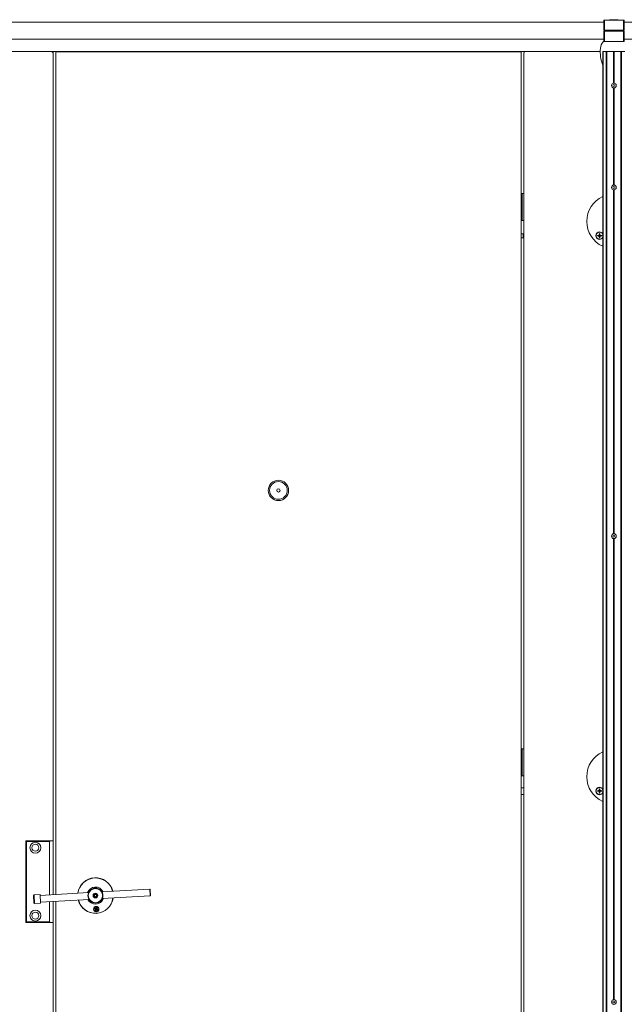
# Model space of a CAD drawing. Units: inches. Extents: x -485 to 12491, y 119 to 806.
# Drawn here: x 1504 to 1539, y 313 to 370 of the extents above; entities that cross this region are included whole.
import ezdxf

# ---------------------------------------------------------------- set-up
doc = ezdxf.new("R2010")
doc.units = ezdxf.units.IN
doc.header["$LTSCALE"] = 0.125
doc.header["$MEASUREMENT"] = 0
doc.layers.get('0').update_dxf_attribs({"lineweight": 9})

msp = doc.modelspace()

# ---------------------------------------------------------------- linework, layer by layer
for p, q in [((1518.80768, 369.65398), (1502.79394, 369.65398)), ((1538.00654, 369.65398), (1518.80768, 369.65398)), ((1538.00654, 369.78194), (1538.00654, 369.19139)), ((1538.04591, 369.78194), (1538.00654, 369.78194)), ((1538.04591, 369.19139), (1538.04591, 369.78194)), ((1539.14827, 369.78194), (1538.04591, 369.78194)), ((1538.37268, 369.80162), (1538.8215, 369.80162)), ((1539.18764, 369.78194), (1539.14827, 369.78194)), ((1539.14827, 369.78194), (1539.14827, 369.19139)), ((1539.18764, 369.19139), (1539.18764, 369.78194)), ((1575.40024, 369.65398), (1539.18764, 369.65398)), ((1518.80768, 368.66973), (1502.79394, 368.66973)), ((1538.00654, 368.66973), (1518.80768, 368.66973)), ((1538.00654, 369.19139), (1538.04591, 369.19139)), ((1538.00654, 369.13233), (1538.00654, 368.54178)), ((1538.04591, 369.13233), (1538.00654, 369.13233)), ((1538.04591, 369.19139), (1539.14827, 369.19139)), ((1538.04591, 368.54178), (1538.04591, 369.13233)), ((1539.14827, 369.13233), (1538.04591, 369.13233)), ((1538.43961, 369.19139), (1538.43961, 369.13233)), ((1538.75457, 369.19139), (1538.75457, 369.13233)), ((1539.14827, 369.19139), (1539.18764, 369.19139)), ((1539.18764, 369.13233), (1539.14827, 369.13233)), ((1539.14827, 369.13233), (1539.14827, 368.54178)), ((1539.18764, 368.54178), (1539.18764, 369.13233)), ((1575.40024, 368.66973), (1539.18764, 368.66973)), ((1538.00654, 368.54178), (1538.01937, 368.54178)), ((1538.01937, 368.54178), (1539.1748, 368.54178)), ((1538.04591, 368.54178), (1539.14827, 368.54178)), ((1539.1748, 368.54178), (1539.18764, 368.54178)), ((1505.99275, 367.95123), (1502.99548, 367.95123)), ((1506.07149, 367.95123), (1505.99275, 367.95123)), ((1506.07149, 367.87249), (1506.07149, 367.95123)), ((1506.07149, 367.95123), (1506.22897, 367.95123)), ((1506.07149, 322.20312), (1506.07149, 367.87249)), ((1506.22897, 367.95123), (1506.22897, 367.93155)), ((1533.21521, 367.95123), (1506.22897, 367.95123)), ((1506.22897, 367.93155), (1533.21521, 367.93155)), ((1506.22897, 367.93155), (1506.22897, 319.09831)), ((1533.21521, 367.93155), (1533.21521, 367.95123)), ((1533.21521, 367.95123), (1533.45143, 367.95123)), ((1533.21521, 284.80162), (1533.21521, 367.93155)), ((1533.37269, 284.86067), (1533.37269, 367.87249)), ((1537.80499, 367.95123), (1533.45143, 367.95123)), ((1537.97057, 367.95123), (1537.95339, 367.95123)), ((1537.95339, 367.95123), (1537.95339, 284.78193)), ((1537.97057, 367.95123), (1537.97057, 284.78193)), ((1537.97057, 367.95123), (1538.14817, 367.95123)), ((1538.14817, 367.95123), (1538.14817, 284.78193)), ((1538.14817, 367.95123), (1538.19158, 367.95123)), ((1538.19158, 367.95123), (1538.19158, 284.78193)), ((1538.19158, 367.95123), (1538.5774, 367.95123)), ((1538.61677, 367.95123), (1538.5774, 367.95123)), ((1538.5774, 367.95123), (1538.5774, 366.11911)), ((1538.61677, 367.95123), (1539.0026, 367.95123)), ((1538.61677, 367.95123), (1538.61677, 366.11911)), ((1539.0026, 367.95123), (1539.0026, 284.78193)), ((1539.0026, 367.95123), (1539.046, 367.95123)), ((1539.046, 367.95123), (1539.046, 284.78193)), ((1539.046, 367.95123), (1539.22361, 367.95123)), ((1538.5774, 365.84635), (1538.5774, 360.21361)), ((1538.61677, 365.84635), (1538.61677, 360.21361)), ((1533.23489, 359.73274), (1533.21521, 359.73274)), ((1533.25458, 359.73274), (1533.23489, 359.73274)), ((1533.23489, 358.15794), (1533.23489, 359.73274)), ((1533.27426, 359.73274), (1533.25458, 359.73274)), ((1533.25458, 358.15794), (1533.25458, 359.73274)), ((1533.37269, 359.73274), (1533.27426, 359.73274)), ((1533.27426, 358.15794), (1533.27426, 359.73274)), ((1538.5774, 359.94085), (1538.5774, 340.00368)), ((1538.61677, 359.94085), (1538.61677, 340.00368)), ((1533.21521, 358.15794), (1533.23489, 358.15794)), ((1533.23489, 358.15794), (1533.25458, 358.15794)), ((1533.25458, 358.15794), (1533.27426, 358.15794)), ((1533.27426, 358.15794), (1533.37269, 358.15794)), ((1533.21521, 357.39247), (1533.37269, 357.39247)), ((1533.33471, 357.38347), (1533.21521, 357.38347)), ((1533.33471, 357.38347), (1533.33471, 357.16076)), ((1537.7299, 357.30402), (1537.73062, 357.29431)), ((1537.7299, 357.25991), (1537.73062, 357.26962)), ((1537.74826, 357.32238), (1537.75797, 357.32166)), ((1537.77032, 357.48472), (1537.77032, 357.4985)), ((1537.79237, 357.32238), (1537.78267, 357.32166)), ((1537.81074, 357.30402), (1537.81002, 357.29431)), ((1537.81074, 357.25991), (1537.81002, 357.26962)), ((1533.21521, 357.16076), (1533.33471, 357.16076)), ((1533.37269, 357.15177), (1533.21521, 357.15177)), ((1537.74826, 357.24154), (1537.75797, 357.24226)), ((1537.79237, 357.24154), (1537.78267, 357.24226)), ((1538.5774, 339.73092), (1538.5774, 313.00225)), ((1538.61677, 339.73092), (1538.61677, 313.00225)), ((1533.23489, 327.54759), (1533.21521, 327.54759)), ((1533.25458, 327.54759), (1533.23489, 327.54759)), ((1533.23489, 325.97279), (1533.23489, 327.54759)), ((1533.27426, 327.54759), (1533.25458, 327.54759)), ((1533.25458, 325.97279), (1533.25458, 327.54759)), ((1533.37269, 327.54759), (1533.27426, 327.54759)), ((1533.27426, 325.97279), (1533.27426, 327.54759)), ((1533.21521, 325.97279), (1533.23489, 325.97279)), ((1533.23489, 325.97279), (1533.25458, 325.97279)), ((1533.25458, 325.97279), (1533.27426, 325.97279)), ((1533.27426, 325.97279), (1533.37269, 325.97279)), ((1537.77032, 325.29957), (1537.77032, 325.31335)), ((1533.37269, 325.28185), (1533.21521, 325.28185)), ((1533.37269, 324.89209), (1533.21521, 324.89209)), ((1537.7299, 325.11887), (1537.73062, 325.10916)), ((1537.7299, 325.07476), (1537.73062, 325.08447)), ((1537.74826, 325.13723), (1537.75797, 325.13651)), ((1537.74826, 325.05639), (1537.75797, 325.05711)), ((1537.79237, 325.13723), (1537.78267, 325.13651)), ((1537.79237, 325.05639), (1537.78267, 325.05711)), ((1537.81074, 325.11887), (1537.81002, 325.10916)), ((1537.81074, 325.07476), (1537.81002, 325.08447)), ((1505.91401, 322.20312), (1504.49669, 322.20312)), ((1504.49669, 322.20312), (1504.53606, 322.16375)), ((1504.49669, 322.20312), (1504.49669, 317.47872)), ((1504.53606, 322.16375), (1505.87464, 322.16375)), ((1504.53606, 317.51809), (1504.53606, 322.16375)), ((1505.91401, 322.20312), (1505.87464, 322.16375)), ((1505.87464, 322.16375), (1505.87464, 319.07789)), ((1506.07149, 322.20312), (1505.91401, 322.20312)), ((1506.07149, 319.08924), (1506.07149, 322.20312)), ((1504.93113, 319.04325), (1504.96817, 319.08482)), ((1504.95604, 318.6109), (1504.93113, 319.04325)), ((1505.32191, 319.1052), (1504.96817, 319.08482)), ((1504.96817, 319.08482), (1504.99761, 318.57386)), ((1505.35135, 318.59424), (1505.32191, 319.1052)), ((1505.32531, 319.04624), (1508.13568, 319.20817)), ((1508.4712, 319.06447), (1508.52819, 319.10191)), ((1508.47512, 318.9964), (1508.4712, 319.06447)), ((1508.52819, 319.10191), (1508.58911, 319.07127)), ((1508.58911, 319.07127), (1508.59303, 319.00319)), ((1508.9059, 319.25254), (1511.68329, 319.41257)), ((1508.92854, 318.8595), (1511.70594, 319.01952)), ((1511.70594, 319.01952), (1511.68329, 319.41257)), ((1511.70408, 319.39405), (1511.72446, 319.04031)), ((1504.95604, 318.6109), (1504.99761, 318.57386)), ((1505.35135, 318.59424), (1504.99761, 318.57386)), ((1505.34796, 318.6532), (1508.15833, 318.81512)), ((1505.87464, 318.68354), (1505.87464, 317.51809)), ((1506.07149, 317.47872), (1506.07149, 318.69488)), ((1506.22897, 318.70396), (1506.22897, 284.80162)), ((1508.53604, 318.96575), (1508.47512, 318.9964)), ((1508.59303, 319.00319), (1508.53604, 318.96575)), ((1508.48631, 318.25765), (1508.53416, 318.24994)), ((1508.49918, 318.21055), (1508.54344, 318.23671)), ((1508.49918, 318.21055), (1508.54064, 318.23026)), ((1508.54741, 318.22836), (1508.49918, 318.21055)), ((1508.50051, 318.29757), (1508.54248, 318.27334)), ((1508.52758, 318.17084), (1508.55181, 318.21281)), ((1508.53416, 318.24994), (1508.53521, 318.2565)), ((1508.54248, 318.27334), (1508.53916, 318.26758)), ((1508.54022, 318.32596), (1508.56638, 318.2817)), ((1508.54022, 318.32596), (1508.55993, 318.2845)), ((1508.55803, 318.27774), (1508.54022, 318.32596)), ((1508.54064, 318.23026), (1508.55049, 318.23494)), ((1508.55181, 318.21281), (1508.55756, 318.20948)), ((1508.55993, 318.2845), (1508.56461, 318.27465)), ((1508.5675, 318.15664), (1508.5752, 318.20448)), ((1508.5752, 318.20448), (1508.56865, 318.20554)), ((1508.58732, 318.33883), (1508.57961, 318.29099)), ((1508.57961, 318.29099), (1508.58617, 318.28993)), ((1508.61459, 318.16951), (1508.58844, 318.21377)), ((1508.59488, 318.21097), (1508.5902, 318.22082)), ((1508.61459, 318.16951), (1508.59488, 318.21097)), ((1508.59678, 318.21774), (1508.61459, 318.16951)), ((1508.60301, 318.28267), (1508.59726, 318.28599)), ((1508.62724, 318.32463), (1508.60301, 318.28267)), ((1508.61417, 318.26521), (1508.60433, 318.26053)), ((1508.60741, 318.26711), (1508.65563, 318.28492)), ((1508.65563, 318.28492), (1508.61137, 318.25877)), ((1508.61234, 318.22214), (1508.61566, 318.22789)), ((1508.65431, 318.1979), (1508.61234, 318.22214)), ((1508.65563, 318.28492), (1508.61417, 318.26521)), ((1508.62066, 318.24553), (1508.6196, 318.23898)), ((1508.6685, 318.23783), (1508.62066, 318.24553)), ((1504.49669, 317.47872), (1504.53606, 317.51809)), ((1504.49669, 317.47872), (1505.91401, 317.47872)), ((1505.87464, 317.51809), (1504.53606, 317.51809)), ((1505.87464, 317.51809), (1505.91401, 317.47872)), ((1505.91401, 317.47872), (1506.07149, 317.47872)), ((1506.07149, 284.86067), (1506.07149, 317.47872))]:
    msp.add_line(p, q)
for centre, radius in [((1538.59709, 365.98273), 0.13779), ((1538.59709, 365.98273), 0.05905), ((1538.59709, 360.07723), 0.13779), ((1538.59709, 360.07723), 0.05905), ((1519.14233, 342.51821), 0.59055), ((1519.14233, 342.51821), 0.51181), ((1519.14233, 342.51821), 0.09679), ((1538.59709, 339.8673), 0.13779), ((1538.59709, 339.8673), 0.05905), ((1505.04787, 321.80942), 0.31496), ((1505.04787, 321.80942), 0.19685), ((1508.53211, 319.03383), 0.43307), ((1508.53211, 319.03383), 0.41339), ((1508.53211, 319.03383), 0.1378), ((1508.53211, 319.03383), 0.09396), ((1505.04787, 317.87242), 0.31496), ((1505.04787, 317.87242), 0.19685), ((1508.57741, 318.24774), 0.15748), ((1508.57741, 318.24774), 0.14173), ((1538.59709, 312.86587), 0.13779), ((1538.59709, 312.86587), 0.05905)]:
    msp.add_circle(centre, radius)
for centre, radius, start, end in [((1538.37268, 369.77013), 0.0315, 90, 157.975687), ((1538.8215, 369.77013), 0.0315, 22.024313, 90), ((1539.97034, 367.95123), 2.16535, 174.851144, 201.335157), ((1538.44111, 368.08903), 0.62992, 135.572996, 174.851144), ((1538.01937, 368.50241), 0.03937, 90, 135.572996), ((1539.1748, 368.50241), 0.03937, 44.427004, 90), ((1505.99275, 367.87249), 0.07874, 0, 90), ((1533.45143, 367.87249), 0.07874, 90, 180), ((1538.59709, 358.10873), 1.5748, 114.126336, 245.873664), ((1537.77032, 357.28196), 0.21653, 90, 270), ((1537.77032, 357.28196), 0.20276, 25.456391, 334.543609), ((1537.77032, 357.28196), 0.12806, 173.667034, 186.332966), ((1537.77032, 357.28196), 0.12065, 173.143694, 186.856306), ((1537.77032, 357.28196), 0.08732, 172.763386, 187.236614), ((1537.77032, 357.28196), 0.12065, 83.143694, 96.856306), ((1537.77032, 357.28196), 0.12806, 83.667034, 96.332966), ((1537.77032, 357.28196), 0.08732, 82.763386, 97.236614), ((1537.77032, 357.28196), 0.21653, 32.279324, 90), ((1537.77032, 357.28196), 0.08732, 352.763386, 7.236614), ((1537.77032, 357.28196), 0.12065, 353.143694, 6.856306), ((1537.77032, 357.28196), 0.12806, 353.667034, 6.332966), ((1537.77032, 357.28196), 0.12065, 263.143694, 276.856306), ((1537.77032, 357.28196), 0.12806, 263.667034, 276.332966), ((1537.77032, 357.28196), 0.08732, 262.763386, 277.236614), ((1537.77032, 357.28196), 0.21653, 270, 327.720676), ((1538.59709, 325.92358), 1.5748, 114.126336, 245.873664), ((1537.77032, 325.09681), 0.21653, 90, 270), ((1537.77032, 325.09681), 0.20276, 25.456391, 334.543609), ((1537.77032, 325.09681), 0.21653, 32.279324, 90), ((1537.77032, 325.09681), 0.12806, 173.667034, 186.332966), ((1537.77032, 325.09681), 0.12065, 173.143694, 186.856306), ((1537.77032, 325.09681), 0.08732, 172.763386, 187.236614), ((1537.77032, 325.09681), 0.12065, 83.143694, 96.856306), ((1537.77032, 325.09681), 0.12065, 263.143694, 276.856306), ((1537.77032, 325.09681), 0.12806, 83.667034, 96.332966), ((1537.77032, 325.09681), 0.12806, 263.667034, 276.332966), ((1537.77032, 325.09681), 0.08732, 82.763386, 97.236614), ((1537.77032, 325.09681), 0.08732, 262.763386, 277.236614), ((1537.77032, 325.09681), 0.21653, 270, 327.720676), ((1537.77032, 325.09681), 0.08732, 352.763386, 7.236614), ((1537.77032, 325.09681), 0.12065, 353.143694, 6.856306), ((1537.77032, 325.09681), 0.12806, 353.667034, 6.332966), ((1508.53211, 319.03383), 1.03346, 14.278118, 172.316967), ((1508.53211, 319.03383), 1.02362, 14.385032, 172.210054), ((1508.53211, 319.03383), 0.49213, 26.875721, 159.719364), ((1511.68443, 319.39292), 0.01969, 3.297543, 93.297543), ((1511.70481, 319.03917), 0.01969, 273.297543, 3.297543), ((1508.53211, 319.03383), 1.03346, 194.278118, 352.316967), ((1508.53211, 319.03383), 1.02362, 194.385032, 352.210054), ((1508.53211, 319.03383), 0.49213, 206.875721, 339.719364), ((1508.57741, 318.24774), 0.09163, 147.056467, 173.791273), ((1508.57741, 318.24774), 0.08437, 147.070352, 173.777388), ((1508.57741, 318.24774), 0.05082, 151.778555, 169.069185), ((1508.57741, 318.24774), 0.09163, 237.056467, 263.791273), ((1508.57741, 318.24774), 0.08437, 237.070352, 263.777388), ((1508.53236, 318.23881), 0.01127, 349.249998, 80.849216), ((1508.54811, 318.2831), 0.01127, 239.998525, 331.597742), ((1508.54204, 318.21844), 0.01127, 329.998525, 61.597742), ((1508.57741, 318.24774), 0.05082, 241.778555, 259.069185), ((1508.56848, 318.29278), 0.01127, 259.249998, 350.849216), ((1508.58633, 318.20269), 0.01127, 79.249998, 170.849216), ((1508.57741, 318.24774), 0.08437, 57.070352, 83.777388), ((1508.57741, 318.24774), 0.05082, 61.778555, 79.069185), ((1508.57741, 318.24774), 0.09163, 57.056467, 83.791273), ((1508.6067, 318.21237), 0.01127, 59.998525, 151.597742), ((1508.61277, 318.27703), 0.01127, 149.998525, 241.597742), ((1508.62245, 318.25666), 0.01127, 169.249998, 260.849216), ((1508.57741, 318.24774), 0.05082, 331.778555, 349.069185), ((1508.57741, 318.24774), 0.08437, 327.070352, 353.777388), ((1508.57741, 318.24774), 0.09163, 327.056467, 353.791273)]:
    msp.add_arc(centre, radius, start, end)
for centre, major_axis, ratio, start_param, end_param in [((1537.77125, 357.2694), (-0.4317, -0.03203), 0.08715574, 4.80185233, 5.00745663), ((1537.77125, 357.29452), (0.4317, -0.03203), 0.08715574, 4.41732133, 4.62292563), ((1537.78288, 357.28103), (-0.03203, -0.4317), 0.08715574, 4.41732133, 4.62292563), ((1537.75776, 357.28103), (-0.03203, 0.4317), 0.08715574, 4.80185233, 5.00745663), ((1537.76939, 357.2694), (-0.4317, 0.03203), 0.08715574, 4.41732133, 4.62292563), ((1537.76939, 357.29452), (0.4317, 0.03203), 0.08715574, 4.80185233, 5.00745663), ((1537.78288, 357.28289), (0.03203, -0.4317), 0.08715574, 4.80185233, 5.00745663), ((1537.75776, 357.28289), (0.03203, 0.4317), 0.08715574, 4.41732133, 4.62292563), ((1537.77125, 325.08425), (-0.4317, -0.03203), 0.08715574, 4.80185233, 5.00745663), ((1537.77125, 325.10937), (0.4317, -0.03203), 0.08715574, 4.41732133, 4.62292563), ((1537.78288, 325.09588), (-0.03203, -0.4317), 0.08715574, 4.41732133, 4.62292563), ((1537.78288, 325.09774), (0.03203, -0.4317), 0.08715574, 4.80185233, 5.00745663), ((1537.75776, 325.09588), (-0.03203, 0.4317), 0.08715574, 4.80185233, 5.00745663), ((1537.75776, 325.09774), (0.03203, 0.4317), 0.08715574, 4.41732133, 4.62292563), ((1537.76939, 325.08425), (-0.4317, 0.03203), 0.08715574, 4.41732133, 4.62292563), ((1537.76939, 325.10937), (0.4317, 0.03203), 0.08715574, 4.80185233, 5.00745663), ((1508.53316, 318.23745), (-0.00528, 0.00894), 0.98845192, 3.41560057, 4.11141913), ((1508.5415, 318.21992), (-0.0036, 0.00974), 0.98845192, 5.31335883, 6.00917739), ((1508.54959, 318.28364), (0.00974, 0.0036), 0.98845192, 5.31335883, 6.00917739), ((1508.56712, 318.29198), (0.00894, 0.00528), 0.98845192, 3.41560057, 4.11141913), ((1508.58769, 318.20349), (-0.00894, -0.00528), 0.98845192, 3.41560057, 4.11141913), ((1508.60522, 318.21183), (-0.00974, -0.0036), 0.98845192, 5.31335883, 6.00917739), ((1508.61332, 318.27555), (0.0036, -0.00974), 0.98845192, 5.31335883, 6.00917739), ((1508.62165, 318.25802), (0.00528, -0.00894), 0.98845192, 3.41560057, 4.11141913)]:
    msp.add_ellipse(centre, major_axis=major_axis, ratio=ratio, start_param=start_param, end_param=end_param)
for points, knots in [([(1537.64304, 357.29609), (1537.64364, 357.29615), (1537.64432, 357.29621), (1537.64569, 357.29631), (1537.64661, 357.29636), (1537.64805, 357.29642), (1537.64882, 357.29643), (1537.64981, 357.29642), (1537.65023, 357.29639), (1537.65053, 357.29637)], [0.0192350153, 0.0192350153, 0.0192350153, 0.0192350153, 0.0237607485, 0.0237607485, 0.0297383309, 0.0297383309, 0.0356245445, 0.0356245445, 0.040365984, 0.040365984, 0.040365984, 0.040365984]), ([(1537.65053, 357.26756), (1537.65023, 357.26753), (1537.64981, 357.26751), (1537.64882, 357.2675), (1537.64805, 357.26751), (1537.64661, 357.26756), (1537.64569, 357.26762), (1537.64432, 357.26772), (1537.64364, 357.26778), (1537.64304, 357.26784)], [0.0542127303, 0.0542127303, 0.0542127303, 0.0542127303, 0.0589541698, 0.0589541698, 0.0648403834, 0.0648403834, 0.0708179658, 0.0708179658, 0.075343699, 0.075343699, 0.075343699, 0.075343699]), ([(1537.74826, 357.32238), (1537.74806, 357.3199), (1537.74735, 357.3173), (1537.74496, 357.31257), (1537.74326, 357.31046), (1537.73948, 357.3072), (1537.73714, 357.30583), (1537.73309, 357.30447), (1537.73148, 357.30415), (1537.7299, 357.30402)], [0, 0, 0, 0, 0.0190128315, 0.0190128315, 0.0380256631, 0.0380256631, 0.0570670648, 0.0570670648, 0.0687501311, 0.0687501311, 0.0687501311, 0.0687501311]), ([(1537.7299, 357.25991), (1537.73238, 357.2597), (1537.73498, 357.259), (1537.7397, 357.2566), (1537.74182, 357.25491), (1537.74508, 357.25113), (1537.74645, 357.24879), (1537.74781, 357.24474), (1537.74813, 357.24313), (1537.74826, 357.24154)], [0, 0, 0, 0, 0.0190059132, 0.0190059132, 0.0380118263, 0.0380118263, 0.0570601467, 0.0570601467, 0.0687500264, 0.0687500264, 0.0687500264, 0.0687500264]), ([(1537.75797, 357.32166), (1537.7579, 357.31926), (1537.75752, 357.31686), (1537.75631, 357.31259), (1537.75541, 357.31035), (1537.75298, 357.30613), (1537.75144, 357.30415), (1537.74813, 357.30084), (1537.74615, 357.2993), (1537.74193, 357.29687), (1537.73969, 357.29597), (1537.73542, 357.29476), (1537.73302, 357.29438), (1537.73062, 357.29431)], [0.334727308, 0.334727308, 0.334727308, 0.334727308, 0.353641115, 0.353641115, 0.371458815, 0.371458815, 0.389276515, 0.389276515, 0.407094215, 0.407094215, 0.424911915, 0.424911915, 0.443825723, 0.443825723, 0.443825723, 0.443825723]), ([(1537.73062, 357.26962), (1537.73302, 357.26954), (1537.73542, 357.26916), (1537.73969, 357.26795), (1537.74193, 357.26705), (1537.74615, 357.26462), (1537.74813, 357.26309), (1537.75144, 357.25978), (1537.75298, 357.25779), (1537.75541, 357.25357), (1537.75631, 357.25134), (1537.75752, 357.24706), (1537.7579, 357.24466), (1537.75797, 357.24226)], [0.334727308, 0.334727308, 0.334727308, 0.334727308, 0.353641115, 0.353641115, 0.371458815, 0.371458815, 0.389276515, 0.389276515, 0.407094215, 0.407094215, 0.424911915, 0.424911915, 0.443825723, 0.443825723, 0.443825723, 0.443825723]), ([(1537.75591, 357.40175), (1537.75589, 357.40205), (1537.75586, 357.40247), (1537.75585, 357.40346), (1537.75586, 357.40423), (1537.75592, 357.40567), (1537.75597, 357.40659), (1537.75607, 357.40796), (1537.75613, 357.40864), (1537.75619, 357.40924)], [0.0542127239, 0.0542127239, 0.0542127239, 0.0542127239, 0.0589541634, 0.0589541634, 0.0648403771, 0.0648403771, 0.0708179594, 0.0708179594, 0.0753436926, 0.0753436926, 0.0753436926, 0.0753436926]), ([(1537.81002, 357.29431), (1537.80762, 357.29438), (1537.80522, 357.29476), (1537.80094, 357.29597), (1537.79871, 357.29687), (1537.79449, 357.2993), (1537.7925, 357.30084), (1537.78919, 357.30415), (1537.78766, 357.30613), (1537.78523, 357.31035), (1537.78433, 357.31259), (1537.78312, 357.31686), (1537.78274, 357.31926), (1537.78267, 357.32166)], [0.334727308, 0.334727308, 0.334727308, 0.334727308, 0.353641115, 0.353641115, 0.371458815, 0.371458815, 0.389276515, 0.389276515, 0.407094215, 0.407094215, 0.424911915, 0.424911915, 0.443825723, 0.443825723, 0.443825723, 0.443825723]), ([(1537.78267, 357.24226), (1537.78274, 357.24466), (1537.78312, 357.24706), (1537.78433, 357.25134), (1537.78523, 357.25357), (1537.78766, 357.25779), (1537.78919, 357.25978), (1537.7925, 357.26309), (1537.79449, 357.26462), (1537.79871, 357.26705), (1537.80094, 357.26795), (1537.80522, 357.26916), (1537.80762, 357.26954), (1537.81002, 357.26962)], [0.334727308, 0.334727308, 0.334727308, 0.334727308, 0.353641115, 0.353641115, 0.371458815, 0.371458815, 0.389276515, 0.389276515, 0.407094215, 0.407094215, 0.424911915, 0.424911915, 0.443825723, 0.443825723, 0.443825723, 0.443825723]), ([(1537.78444, 357.40924), (1537.7845, 357.40864), (1537.78456, 357.40796), (1537.78467, 357.40659), (1537.78472, 357.40567), (1537.78477, 357.40423), (1537.78478, 357.40346), (1537.78477, 357.40247), (1537.78475, 357.40205), (1537.78472, 357.40175)], [0.0192350153, 0.0192350153, 0.0192350153, 0.0192350153, 0.0237607485, 0.0237607485, 0.0297383309, 0.0297383309, 0.0356245445, 0.0356245445, 0.040365984, 0.040365984, 0.040365984, 0.040365984]), ([(1537.81074, 357.30402), (1537.80826, 357.30422), (1537.80565, 357.30493), (1537.80093, 357.30732), (1537.79882, 357.30901), (1537.79555, 357.31279), (1537.79419, 357.31513), (1537.79283, 357.31919), (1537.7925, 357.3208), (1537.79237, 357.32238)], [0, 0, 0, 0, 0.0190059132, 0.0190059132, 0.0380118263, 0.0380118263, 0.0570601467, 0.0570601467, 0.0687500264, 0.0687500264, 0.0687500264, 0.0687500264]), ([(1537.79237, 357.24154), (1537.79258, 357.24402), (1537.79328, 357.24663), (1537.79568, 357.25135), (1537.79737, 357.25346), (1537.80115, 357.25673), (1537.80349, 357.25809), (1537.80754, 357.25945), (1537.80915, 357.25978), (1537.81074, 357.25991)], [0, 0, 0, 0, 0.0190059132, 0.0190059132, 0.0380118263, 0.0380118263, 0.0570601467, 0.0570601467, 0.0687500264, 0.0687500264, 0.0687500264, 0.0687500264]), ([(1537.89011, 357.29637), (1537.89041, 357.29639), (1537.89083, 357.29642), (1537.89181, 357.29643), (1537.89259, 357.29642), (1537.89402, 357.29636), (1537.89495, 357.29631), (1537.89632, 357.29621), (1537.89699, 357.29615), (1537.8976, 357.29609)], [0.0542127239, 0.0542127239, 0.0542127239, 0.0542127239, 0.0589541634, 0.0589541634, 0.0648403771, 0.0648403771, 0.0708179594, 0.0708179594, 0.0753436926, 0.0753436926, 0.0753436926, 0.0753436926]), ([(1537.8976, 357.26784), (1537.89699, 357.26778), (1537.89632, 357.26772), (1537.89495, 357.26762), (1537.89402, 357.26756), (1537.89259, 357.26751), (1537.89181, 357.2675), (1537.89083, 357.26751), (1537.89041, 357.26753), (1537.89011, 357.26756)], [0.0192350153, 0.0192350153, 0.0192350153, 0.0192350153, 0.0237607485, 0.0237607485, 0.0297383309, 0.0297383309, 0.0356245445, 0.0356245445, 0.040365984, 0.040365984, 0.040365984, 0.040365984]), ([(1537.75619, 357.15468), (1537.75613, 357.15529), (1537.75607, 357.15596), (1537.75597, 357.15733), (1537.75592, 357.15826), (1537.75586, 357.15969), (1537.75585, 357.16047), (1537.75586, 357.16145), (1537.75589, 357.16187), (1537.75591, 357.16217)], [0.0192350153, 0.0192350153, 0.0192350153, 0.0192350153, 0.0237607485, 0.0237607485, 0.0297383309, 0.0297383309, 0.0356245445, 0.0356245445, 0.040365984, 0.040365984, 0.040365984, 0.040365984]), ([(1537.78472, 357.16217), (1537.78475, 357.16187), (1537.78477, 357.16145), (1537.78478, 357.16047), (1537.78477, 357.15969), (1537.78472, 357.15826), (1537.78467, 357.15733), (1537.78456, 357.15596), (1537.7845, 357.15529), (1537.78444, 357.15468)], [0.0542127239, 0.0542127239, 0.0542127239, 0.0542127239, 0.0589541634, 0.0589541634, 0.0648403771, 0.0648403771, 0.0708179594, 0.0708179594, 0.0753436926, 0.0753436926, 0.0753436926, 0.0753436926]), ([(1537.64304, 325.11094), (1537.64364, 325.111), (1537.64432, 325.11106), (1537.64569, 325.11116), (1537.64661, 325.11121), (1537.64805, 325.11127), (1537.64882, 325.11128), (1537.64981, 325.11127), (1537.65023, 325.11124), (1537.65053, 325.11122)], [0.0192350153, 0.0192350153, 0.0192350153, 0.0192350153, 0.0237607485, 0.0237607485, 0.0297383309, 0.0297383309, 0.0356245445, 0.0356245445, 0.040365984, 0.040365984, 0.040365984, 0.040365984]), ([(1537.65053, 325.08241), (1537.65023, 325.08238), (1537.64981, 325.08236), (1537.64882, 325.08235), (1537.64805, 325.08236), (1537.64661, 325.08241), (1537.64569, 325.08247), (1537.64432, 325.08257), (1537.64364, 325.08263), (1537.64304, 325.08269)], [0.0542127303, 0.0542127303, 0.0542127303, 0.0542127303, 0.0589541698, 0.0589541698, 0.0648403834, 0.0648403834, 0.0708179658, 0.0708179658, 0.075343699, 0.075343699, 0.075343699, 0.075343699]), ([(1537.74826, 325.13723), (1537.74806, 325.13475), (1537.74735, 325.13215), (1537.74496, 325.12742), (1537.74326, 325.12531), (1537.73948, 325.12205), (1537.73714, 325.12068), (1537.73309, 325.11932), (1537.73148, 325.119), (1537.7299, 325.11887)], [0, 0, 0, 0, 0.0190128315, 0.0190128315, 0.0380256631, 0.0380256631, 0.0570670648, 0.0570670648, 0.0687501311, 0.0687501311, 0.0687501311, 0.0687501311]), ([(1537.7299, 325.07476), (1537.73238, 325.07455), (1537.73498, 325.07385), (1537.7397, 325.07145), (1537.74182, 325.06976), (1537.74508, 325.06598), (1537.74645, 325.06364), (1537.74781, 325.05959), (1537.74813, 325.05798), (1537.74826, 325.05639)], [0, 0, 0, 0, 0.0190059132, 0.0190059132, 0.0380118263, 0.0380118263, 0.0570601467, 0.0570601467, 0.0687500264, 0.0687500264, 0.0687500264, 0.0687500264]), ([(1537.75797, 325.13651), (1537.7579, 325.13411), (1537.75752, 325.13171), (1537.75631, 325.12744), (1537.75541, 325.1252), (1537.75298, 325.12098), (1537.75144, 325.119), (1537.74813, 325.11569), (1537.74615, 325.11415), (1537.74193, 325.11172), (1537.73969, 325.11082), (1537.73542, 325.10961), (1537.73302, 325.10923), (1537.73062, 325.10916)], [0.334727308, 0.334727308, 0.334727308, 0.334727308, 0.353641115, 0.353641115, 0.371458815, 0.371458815, 0.389276515, 0.389276515, 0.407094215, 0.407094215, 0.424911915, 0.424911915, 0.443825723, 0.443825723, 0.443825723, 0.443825723]), ([(1537.73062, 325.08447), (1537.73302, 325.08439), (1537.73542, 325.08401), (1537.73969, 325.0828), (1537.74193, 325.0819), (1537.74615, 325.07947), (1537.74813, 325.07794), (1537.75144, 325.07463), (1537.75298, 325.07264), (1537.75541, 325.06842), (1537.75631, 325.06619), (1537.75752, 325.06191), (1537.7579, 325.05951), (1537.75797, 325.05711)], [0.334727308, 0.334727308, 0.334727308, 0.334727308, 0.353641115, 0.353641115, 0.371458815, 0.371458815, 0.389276515, 0.389276515, 0.407094215, 0.407094215, 0.424911915, 0.424911915, 0.443825723, 0.443825723, 0.443825723, 0.443825723]), ([(1537.75591, 325.2166), (1537.75589, 325.2169), (1537.75586, 325.21732), (1537.75585, 325.21831), (1537.75586, 325.21908), (1537.75592, 325.22052), (1537.75597, 325.22144), (1537.75607, 325.22281), (1537.75613, 325.22349), (1537.75619, 325.22409)], [0.0542127239, 0.0542127239, 0.0542127239, 0.0542127239, 0.0589541634, 0.0589541634, 0.0648403771, 0.0648403771, 0.0708179594, 0.0708179594, 0.0753436926, 0.0753436926, 0.0753436926, 0.0753436926]), ([(1537.75619, 324.96953), (1537.75613, 324.97014), (1537.75607, 324.97081), (1537.75597, 324.97218), (1537.75592, 324.97311), (1537.75586, 324.97454), (1537.75585, 324.97532), (1537.75586, 324.9763), (1537.75589, 324.97672), (1537.75591, 324.97702)], [0.0192350153, 0.0192350153, 0.0192350153, 0.0192350153, 0.0237607485, 0.0237607485, 0.0297383309, 0.0297383309, 0.0356245445, 0.0356245445, 0.040365984, 0.040365984, 0.040365984, 0.040365984]), ([(1537.81002, 325.10916), (1537.80762, 325.10923), (1537.80522, 325.10961), (1537.80094, 325.11082), (1537.79871, 325.11172), (1537.79449, 325.11415), (1537.7925, 325.11569), (1537.78919, 325.119), (1537.78766, 325.12098), (1537.78523, 325.1252), (1537.78433, 325.12744), (1537.78312, 325.13171), (1537.78274, 325.13411), (1537.78267, 325.13651)], [0.334727308, 0.334727308, 0.334727308, 0.334727308, 0.353641115, 0.353641115, 0.371458815, 0.371458815, 0.389276515, 0.389276515, 0.407094215, 0.407094215, 0.424911915, 0.424911915, 0.443825723, 0.443825723, 0.443825723, 0.443825723]), ([(1537.78267, 325.05711), (1537.78274, 325.05951), (1537.78312, 325.06191), (1537.78433, 325.06619), (1537.78523, 325.06842), (1537.78766, 325.07264), (1537.78919, 325.07463), (1537.7925, 325.07794), (1537.79449, 325.07947), (1537.79871, 325.0819), (1537.80094, 325.0828), (1537.80522, 325.08401), (1537.80762, 325.08439), (1537.81002, 325.08447)], [0.334727308, 0.334727308, 0.334727308, 0.334727308, 0.353641115, 0.353641115, 0.371458815, 0.371458815, 0.389276515, 0.389276515, 0.407094215, 0.407094215, 0.424911915, 0.424911915, 0.443825723, 0.443825723, 0.443825723, 0.443825723]), ([(1537.78444, 325.22409), (1537.7845, 325.22349), (1537.78456, 325.22281), (1537.78467, 325.22144), (1537.78472, 325.22052), (1537.78477, 325.21908), (1537.78478, 325.21831), (1537.78477, 325.21732), (1537.78475, 325.2169), (1537.78472, 325.2166)], [0.0192350153, 0.0192350153, 0.0192350153, 0.0192350153, 0.0237607485, 0.0237607485, 0.0297383309, 0.0297383309, 0.0356245445, 0.0356245445, 0.040365984, 0.040365984, 0.040365984, 0.040365984]), ([(1537.78472, 324.97702), (1537.78475, 324.97672), (1537.78477, 324.9763), (1537.78478, 324.97532), (1537.78477, 324.97454), (1537.78472, 324.97311), (1537.78467, 324.97218), (1537.78456, 324.97081), (1537.7845, 324.97014), (1537.78444, 324.96953)], [0.0542127239, 0.0542127239, 0.0542127239, 0.0542127239, 0.0589541634, 0.0589541634, 0.0648403771, 0.0648403771, 0.0708179594, 0.0708179594, 0.0753436926, 0.0753436926, 0.0753436926, 0.0753436926]), ([(1537.81074, 325.11887), (1537.80826, 325.11907), (1537.80565, 325.11978), (1537.80093, 325.12217), (1537.79882, 325.12386), (1537.79555, 325.12764), (1537.79419, 325.12998), (1537.79283, 325.13404), (1537.7925, 325.13565), (1537.79237, 325.13723)], [0, 0, 0, 0, 0.0190059132, 0.0190059132, 0.0380118263, 0.0380118263, 0.0570601467, 0.0570601467, 0.0687500264, 0.0687500264, 0.0687500264, 0.0687500264]), ([(1537.79237, 325.05639), (1537.79258, 325.05887), (1537.79328, 325.06148), (1537.79568, 325.0662), (1537.79737, 325.06831), (1537.80115, 325.07158), (1537.80349, 325.07294), (1537.80754, 325.0743), (1537.80915, 325.07463), (1537.81074, 325.07476)], [0, 0, 0, 0, 0.0190059132, 0.0190059132, 0.0380118263, 0.0380118263, 0.0570601467, 0.0570601467, 0.0687500264, 0.0687500264, 0.0687500264, 0.0687500264]), ([(1537.89011, 325.11122), (1537.89041, 325.11124), (1537.89083, 325.11127), (1537.89181, 325.11128), (1537.89259, 325.11127), (1537.89402, 325.11121), (1537.89495, 325.11116), (1537.89632, 325.11106), (1537.89699, 325.111), (1537.8976, 325.11094)], [0.0542127239, 0.0542127239, 0.0542127239, 0.0542127239, 0.0589541634, 0.0589541634, 0.0648403771, 0.0648403771, 0.0708179594, 0.0708179594, 0.0753436926, 0.0753436926, 0.0753436926, 0.0753436926]), ([(1537.8976, 325.08269), (1537.89699, 325.08263), (1537.89632, 325.08257), (1537.89495, 325.08247), (1537.89402, 325.08241), (1537.89259, 325.08236), (1537.89181, 325.08235), (1537.89083, 325.08236), (1537.89041, 325.08238), (1537.89011, 325.08241)], [0.0192350153, 0.0192350153, 0.0192350153, 0.0192350153, 0.0237607485, 0.0237607485, 0.0297383309, 0.0297383309, 0.0356245445, 0.0356245445, 0.040365984, 0.040365984, 0.040365984, 0.040365984]), ([(1508.49353, 318.25688), (1508.49313, 318.25688), (1508.49258, 318.2569), (1508.49129, 318.25699), (1508.4903, 318.25709), (1508.48847, 318.25732), (1508.4873, 318.25749), (1508.48631, 318.25765)], [0.0702062852, 0.0702062852, 0.0702062852, 0.0702062852, 0.0764516707, 0.0764516707, 0.0840723363, 0.0840723363, 0.0917011225, 0.0917011225, 0.0917011225, 0.0917011225]), ([(1508.50051, 318.29757), (1508.50138, 318.29707), (1508.50239, 318.29646), (1508.50395, 318.29548), (1508.50479, 318.29493), (1508.50584, 318.29419), (1508.50628, 318.29386), (1508.50659, 318.2936)], [0.0306225031, 0.0306225031, 0.0306225031, 0.0306225031, 0.0382512893, 0.0382512893, 0.0458719549, 0.0458719549, 0.0521173405, 0.0521173405, 0.0521173405, 0.0521173405]), ([(1508.52758, 318.17084), (1508.52808, 318.1717), (1508.52868, 318.17271), (1508.52967, 318.17428), (1508.53021, 318.17511), (1508.53095, 318.17617), (1508.53129, 318.17661), (1508.53154, 318.17692)], [0.0306225031, 0.0306225031, 0.0306225031, 0.0306225031, 0.0382512893, 0.0382512893, 0.0458719549, 0.0458719549, 0.0521173405, 0.0521173405, 0.0521173405, 0.0521173405]), ([(1508.53521, 318.2565), (1508.53577, 318.25643), (1508.53633, 318.25634), (1508.53851, 318.25588), (1508.54024, 318.25527), (1508.54345, 318.2535), (1508.54493, 318.25235), (1508.54719, 318.25), (1508.54819, 318.24865), (1508.54977, 318.24567), (1508.55034, 318.24402), (1508.55097, 318.24084), (1508.55107, 318.2391), (1508.55083, 318.23657), (1508.55068, 318.23574), (1508.55049, 318.23494)], [0.1790774364, 0.1790774364, 0.1790774364, 0.1790774364, 0.1838487398, 0.1838487398, 0.198320537, 0.198320537, 0.2127923343, 0.2127923343, 0.2251412411, 0.2251412411, 0.2374901478, 0.2374901478, 0.2498390546, 0.2498390546, 0.2560774398, 0.2560774398, 0.2560774398, 0.2560774398]), ([(1508.56461, 318.27465), (1508.56426, 318.27391), (1508.56384, 318.27317), (1508.56243, 318.27106), (1508.56126, 318.26977), (1508.55876, 318.2677), (1508.55728, 318.26679), (1508.55417, 318.26547), (1508.55254, 318.26506), (1508.54931, 318.26466), (1508.54743, 318.2647), (1508.54383, 318.26536), (1508.5421, 318.26598), (1508.54061, 318.26675), (1508.54012, 318.267), (1508.53963, 318.26728), (1508.53916, 318.26758)], [-0.0722287, -0.0722287, -0.0722287, -0.0722287, -0.0659903149, -0.0659903149, -0.0536414081, -0.0536414081, -0.0412925013, -0.0412925013, -0.0289435945, -0.0289435945, -0.0144717973, -0.0144717973, 0, 0, 0, 0.0047713033, 0.0047713033, 0.0047713033, 0.0047713033]), ([(1508.55049, 318.23494), (1508.55123, 318.23459), (1508.55197, 318.23417), (1508.55408, 318.23276), (1508.55537, 318.23159), (1508.55744, 318.22909), (1508.55835, 318.22761), (1508.55967, 318.2245), (1508.56008, 318.22287), (1508.56048, 318.21964), (1508.56044, 318.21776), (1508.55978, 318.21416), (1508.55917, 318.21243), (1508.5584, 318.21094), (1508.55814, 318.21045), (1508.55786, 318.20996), (1508.55756, 318.20948)], [-0.0722287, -0.0722287, -0.0722287, -0.0722287, -0.0659903149, -0.0659903149, -0.0536414081, -0.0536414081, -0.0412925013, -0.0412925013, -0.0289435945, -0.0289435945, -0.0144717973, -0.0144717973, 0, 0, 0, 0.0047713033, 0.0047713033, 0.0047713033, 0.0047713033]), ([(1508.58617, 318.28993), (1508.5861, 318.28937), (1508.58601, 318.28882), (1508.58556, 318.28663), (1508.58494, 318.2849), (1508.58317, 318.28169), (1508.58202, 318.28021), (1508.57967, 318.27796), (1508.57833, 318.27695), (1508.57534, 318.27537), (1508.57369, 318.2748), (1508.57052, 318.27417), (1508.56877, 318.27407), (1508.56624, 318.27432), (1508.56541, 318.27446), (1508.56461, 318.27465)], [0.1790774364, 0.1790774364, 0.1790774364, 0.1790774364, 0.1838487398, 0.1838487398, 0.198320537, 0.198320537, 0.2127923343, 0.2127923343, 0.2251412411, 0.2251412411, 0.2374901478, 0.2374901478, 0.2498390546, 0.2498390546, 0.2560774398, 0.2560774398, 0.2560774398, 0.2560774398]), ([(1508.56826, 318.16386), (1508.56827, 318.16346), (1508.56824, 318.16291), (1508.56815, 318.16162), (1508.56805, 318.16063), (1508.56782, 318.1588), (1508.56766, 318.15763), (1508.5675, 318.15664)], [0.0702062852, 0.0702062852, 0.0702062852, 0.0702062852, 0.0764516707, 0.0764516707, 0.0840723363, 0.0840723363, 0.0917011225, 0.0917011225, 0.0917011225, 0.0917011225]), ([(1508.56865, 318.20554), (1508.56871, 318.2061), (1508.5688, 318.20666), (1508.56926, 318.20884), (1508.56987, 318.21057), (1508.57164, 318.21378), (1508.57279, 318.21526), (1508.57515, 318.21751), (1508.57649, 318.21852), (1508.57947, 318.2201), (1508.58112, 318.22067), (1508.5843, 318.2213), (1508.58604, 318.2214), (1508.58857, 318.22116), (1508.5894, 318.22101), (1508.5902, 318.22082)], [0.1790774364, 0.1790774364, 0.1790774364, 0.1790774364, 0.1838487398, 0.1838487398, 0.198320537, 0.198320537, 0.2127923343, 0.2127923343, 0.2251412411, 0.2251412411, 0.2374901478, 0.2374901478, 0.2498390546, 0.2498390546, 0.2560774398, 0.2560774398, 0.2560774398, 0.2560774398]), ([(1508.58655, 318.33161), (1508.58655, 318.33201), (1508.58657, 318.33256), (1508.58666, 318.33385), (1508.58676, 318.33484), (1508.58699, 318.33668), (1508.58716, 318.33784), (1508.58732, 318.33883)], [0.0702062852, 0.0702062852, 0.0702062852, 0.0702062852, 0.0764516707, 0.0764516707, 0.0840723363, 0.0840723363, 0.0917011225, 0.0917011225, 0.0917011225, 0.0917011225]), ([(1508.5902, 318.22082), (1508.59056, 318.22156), (1508.59097, 318.2223), (1508.59238, 318.22441), (1508.59355, 318.2257), (1508.59605, 318.22777), (1508.59754, 318.22868), (1508.60064, 318.23), (1508.60227, 318.23041), (1508.60551, 318.23081), (1508.60738, 318.23077), (1508.61098, 318.23011), (1508.61272, 318.2295), (1508.61421, 318.22873), (1508.6147, 318.22847), (1508.61518, 318.22819), (1508.61566, 318.22789)], [-0.0722287, -0.0722287, -0.0722287, -0.0722287, -0.0659903149, -0.0659903149, -0.0536414081, -0.0536414081, -0.0412925013, -0.0412925013, -0.0289435945, -0.0289435945, -0.0144717973, -0.0144717973, 0, 0, 0, 0.0047713033, 0.0047713033, 0.0047713033, 0.0047713033]), ([(1508.60433, 318.26053), (1508.60358, 318.26088), (1508.60284, 318.2613), (1508.60073, 318.26271), (1508.59944, 318.26388), (1508.59737, 318.26638), (1508.59646, 318.26786), (1508.59514, 318.27097), (1508.59473, 318.2726), (1508.59433, 318.27583), (1508.59437, 318.27771), (1508.59503, 318.28131), (1508.59565, 318.28305), (1508.59642, 318.28454), (1508.59667, 318.28503), (1508.59695, 318.28551), (1508.59726, 318.28599)], [-0.0722287, -0.0722287, -0.0722287, -0.0722287, -0.0659903149, -0.0659903149, -0.0536414081, -0.0536414081, -0.0412925013, -0.0412925013, -0.0289435945, -0.0289435945, -0.0144717973, -0.0144717973, 0, 0, 0, 0.0047713033, 0.0047713033, 0.0047713033, 0.0047713033]), ([(1508.6196, 318.23898), (1508.61904, 318.23904), (1508.61849, 318.23913), (1508.61631, 318.23959), (1508.61457, 318.2402), (1508.61136, 318.24197), (1508.60988, 318.24312), (1508.60763, 318.24548), (1508.60663, 318.24682), (1508.60505, 318.2498), (1508.60447, 318.25145), (1508.60384, 318.25463), (1508.60374, 318.25637), (1508.60399, 318.2589), (1508.60413, 318.25973), (1508.60433, 318.26053)], [0.1790774364, 0.1790774364, 0.1790774364, 0.1790774364, 0.1838487398, 0.1838487398, 0.198320537, 0.198320537, 0.2127923343, 0.2127923343, 0.2251412411, 0.2251412411, 0.2374901478, 0.2374901478, 0.2498390546, 0.2498390546, 0.2560774398, 0.2560774398, 0.2560774398, 0.2560774398]), ([(1508.62724, 318.32463), (1508.62674, 318.32377), (1508.62613, 318.32276), (1508.62515, 318.32119), (1508.6246, 318.32036), (1508.62386, 318.3193), (1508.62353, 318.31886), (1508.62327, 318.31855)], [0.0306225031, 0.0306225031, 0.0306225031, 0.0306225031, 0.0382512893, 0.0382512893, 0.0458719549, 0.0458719549, 0.0521173405, 0.0521173405, 0.0521173405, 0.0521173405]), ([(1508.65431, 318.1979), (1508.65344, 318.19841), (1508.65243, 318.19901), (1508.65086, 318.19999), (1508.65003, 318.20054), (1508.64897, 318.20128), (1508.64853, 318.20162), (1508.64823, 318.20187)], [0.0306225031, 0.0306225031, 0.0306225031, 0.0306225031, 0.0382512893, 0.0382512893, 0.0458719549, 0.0458719549, 0.0521173405, 0.0521173405, 0.0521173405, 0.0521173405]), ([(1508.66128, 318.23859), (1508.66168, 318.23859), (1508.66223, 318.23857), (1508.66352, 318.23848), (1508.66451, 318.23838), (1508.66635, 318.23815), (1508.66751, 318.23798), (1508.6685, 318.23783)], [0.0702062852, 0.0702062852, 0.0702062852, 0.0702062852, 0.0764516707, 0.0764516707, 0.0840723363, 0.0840723363, 0.0917011225, 0.0917011225, 0.0917011225, 0.0917011225])]:
    msp.add_open_spline(points, degree=3, knots=knots)
for points, weights in [([(1537.6837, 357.29296), (1537.66978, 357.29439), (1537.65053, 357.29637)], [1, 1.0139952488, 1.0015640315]), ([(1537.65053, 357.26756), (1537.66978, 357.26953), (1537.6837, 357.27096)], [1.00156403454, 1.01399527726, 1]), ([(1537.73062, 357.29431), (1537.71557, 357.29386), (1537.6837, 357.29296)], [1.84241602379, 1.45964966637, 1]), ([(1537.6837, 357.27096), (1537.71557, 357.27007), (1537.73062, 357.26962)], [1, 1.45964966637, 1.84241602379]), ([(1537.75591, 357.40175), (1537.75789, 357.3825), (1537.75932, 357.36858)], [1.00156403084, 1.01399524261, 1]), ([(1537.75932, 357.36858), (1537.75842, 357.33671), (1537.75797, 357.32166)], [1, 1.45964966637, 1.84241602379]), ([(1537.78132, 357.36858), (1537.78275, 357.3825), (1537.78472, 357.40175)], [1, 1.01399527715, 1.00156403452]), ([(1537.78267, 357.32166), (1537.78221, 357.33671), (1537.78132, 357.36858)], [1.84241602379, 1.45964966637, 1]), ([(1537.85694, 357.29296), (1537.82507, 357.29386), (1537.81002, 357.29431)], [1, 1.45964966637, 1.84241602379]), ([(1537.81002, 357.26962), (1537.82507, 357.27007), (1537.85694, 357.27096)], [1.84241602379, 1.45964966637, 1]), ([(1537.89011, 357.29637), (1537.87086, 357.29439), (1537.85694, 357.29296)], [1.00156403451, 1.01399527706, 1]), ([(1537.85694, 357.27096), (1537.87086, 357.26953), (1537.89011, 357.26756)], [1, 1.01399531042, 1.00156403807]), ([(1537.75932, 357.19534), (1537.75789, 357.18142), (1537.75591, 357.16217)], [1, 1.01399525379, 1.00156403203]), ([(1537.75797, 357.24226), (1537.75842, 357.22721), (1537.75932, 357.19534)], [1.84241602379, 1.45964966637, 1]), ([(1537.78132, 357.19534), (1537.78221, 357.22721), (1537.78267, 357.24226)], [1, 1.45964966637, 1.84241602379]), ([(1537.78472, 357.16217), (1537.78275, 357.18142), (1537.78132, 357.19534)], [1.00156403505, 1.0139952821, 1]), ([(1537.6837, 325.10781), (1537.66978, 325.10924), (1537.65053, 325.11122)], [1, 1.0139952488, 1.0015640315]), ([(1537.65053, 325.08241), (1537.66978, 325.08438), (1537.6837, 325.08581)], [1.00156403454, 1.01399527726, 1]), ([(1537.73062, 325.10916), (1537.71557, 325.10871), (1537.6837, 325.10781)], [1.84241602379, 1.45964966637, 1]), ([(1537.6837, 325.08581), (1537.71557, 325.08492), (1537.73062, 325.08447)], [1, 1.45964966637, 1.84241602379]), ([(1537.75591, 325.2166), (1537.75789, 325.19735), (1537.75932, 325.18343)], [1.00156403084, 1.01399524261, 1]), ([(1537.75932, 325.01019), (1537.75789, 324.99627), (1537.75591, 324.97702)], [1, 1.01399525379, 1.00156403203]), ([(1537.75932, 325.18343), (1537.75842, 325.15156), (1537.75797, 325.13651)], [1, 1.45964966637, 1.84241602379]), ([(1537.75797, 325.05711), (1537.75842, 325.04206), (1537.75932, 325.01019)], [1.84241602379, 1.45964966637, 1]), ([(1537.78132, 325.18343), (1537.78275, 325.19735), (1537.78472, 325.2166)], [1, 1.01399527715, 1.00156403452]), ([(1537.78267, 325.13651), (1537.78221, 325.15156), (1537.78132, 325.18343)], [1.84241602379, 1.45964966637, 1]), ([(1537.78132, 325.01019), (1537.78221, 325.04206), (1537.78267, 325.05711)], [1, 1.45964966637, 1.84241602379]), ([(1537.78472, 324.97702), (1537.78275, 324.99627), (1537.78132, 325.01019)], [1.00156403505, 1.0139952821, 1]), ([(1537.85694, 325.10781), (1537.82507, 325.10871), (1537.81002, 325.10916)], [1, 1.45964966637, 1.84241602379]), ([(1537.81002, 325.08447), (1537.82507, 325.08492), (1537.85694, 325.08581)], [1.84241602379, 1.45964966637, 1]), ([(1537.89011, 325.11122), (1537.87086, 325.10924), (1537.85694, 325.10781)], [1.00156403451, 1.01399527706, 1]), ([(1537.85694, 325.08581), (1537.87086, 325.08438), (1537.89011, 325.08241)], [1, 1.01399531042, 1.00156403807]), ([(1508.49353, 318.25688), (1508.51463, 318.2572), (1508.52751, 318.25737)], [1.00321238832, 1.03298864947, 1]), ([(1508.53263, 318.27177), (1508.52274, 318.28003), (1508.50659, 318.2936)], [1, 1.03298864947, 1.00321238832]), ([(1508.52751, 318.25737), (1508.53168, 318.2569), (1508.53521, 318.2565)], [1, 1.08231699177, 1.16349594774]), ([(1508.55338, 318.20296), (1508.54511, 318.19307), (1508.53154, 318.17692)], [1, 1.03298864947, 1.00321238832]), ([(1508.53916, 318.26758), (1508.53616, 318.2695), (1508.53263, 318.27177)], [1.16349594775, 1.08231699177, 1]), ([(1508.55756, 318.20948), (1508.55564, 318.20649), (1508.55338, 318.20296)], [1.16349594775, 1.08231699177, 1]), ([(1508.56777, 318.19784), (1508.56824, 318.20201), (1508.56865, 318.20554)], [1, 1.08231699177, 1.16349594774]), ([(1508.56826, 318.16386), (1508.56794, 318.18496), (1508.56777, 318.19784)], [1.00321238832, 1.03298864947, 1]), ([(1508.58704, 318.29763), (1508.58657, 318.29347), (1508.58617, 318.28993)], [1, 1.08231699177, 1.16349594774]), ([(1508.58655, 318.33161), (1508.58688, 318.31052), (1508.58704, 318.29763)], [1.00321238832, 1.03298864947, 1]), ([(1508.59726, 318.28599), (1508.59917, 318.28898), (1508.60144, 318.29251)], [1.16349594775, 1.08231699177, 1]), ([(1508.60144, 318.29251), (1508.6097, 318.3024), (1508.62327, 318.31855)], [1, 1.03298864947, 1.00321238832]), ([(1508.61566, 318.22789), (1508.61865, 318.22597), (1508.62218, 318.22371)], [1.16349594775, 1.08231699177, 1]), ([(1508.6273, 318.2381), (1508.62314, 318.23857), (1508.6196, 318.23898)], [1, 1.08231699177, 1.16349594774]), ([(1508.62218, 318.22371), (1508.63207, 318.21544), (1508.64823, 318.20187)], [1, 1.03298864947, 1.00321238832]), ([(1508.66128, 318.23859), (1508.64019, 318.23827), (1508.6273, 318.2381)], [1.00321238832, 1.03298864947, 1])]:
    msp.add_rational_spline(points, weights, degree=2)

doc.saveas('drawing.dxf')
